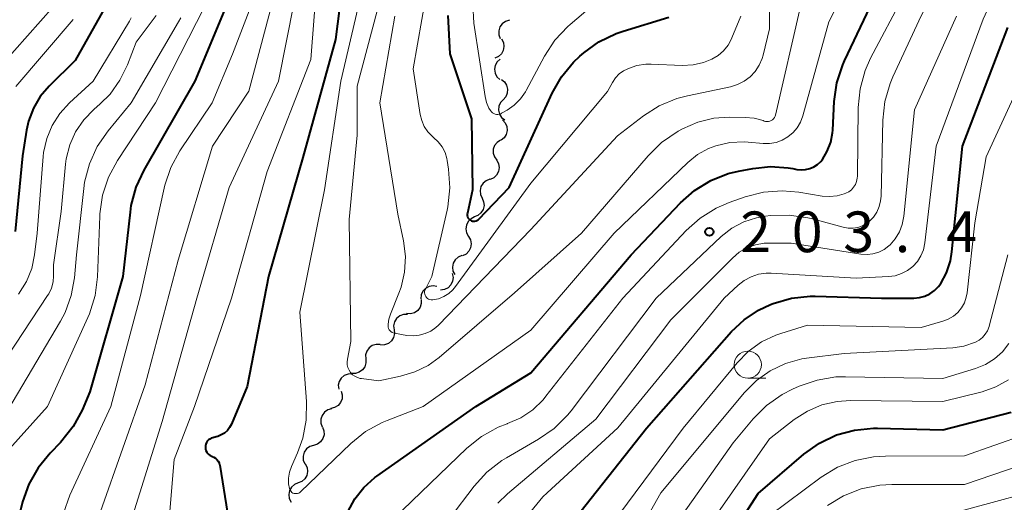
# Model space of a CAD drawing. Units: metres. Extents: x -66000 to -64000, y 28500 to 29785.
# Drawn here: x -65940 to -65849, y 28758 to 28803 of the extents above; entities that cross this region are included whole.
import ezdxf

# ---------------------------------------------------------------- set-up
doc = ezdxf.new("R2010")
doc.units = ezdxf.units.M
for name, color, linetype, lineweight in [('510200_細流', 7, 'Continuous', 30), ('633100_広葉樹林', 7, 'Continuous', 13), ('710100_等高線(計曲線)', 7, 'Continuous', 40), ('710200_等高線(主曲線)', 7, 'Continuous', 13), ('731200_図化機測定による標高点', 7, 'Continuous', 40)]:
    doc.layers.add(name, color=color, linetype=linetype, lineweight=lineweight)
doc.styles.add('Style-WORKING', font='MS Gothic.ttf')

msp = doc.modelspace()

# ---------------------------------------------------------------- linework, layer by layer
at = {"layer": '510200_細流', "linetype": 'Continuous', "lineweight": 30, "flags": 128}
for points in [[(-65894.977, 28802.626), (-65895.329, 28802.522), (-65895.628, 28802.309), (-65895.843, 28802.012), (-65895.952, 28801.66), (-65895.943, 28801.294), (-65895.815, 28800.949)], [(-65895.699, 28800.9), (-65895.528, 28800.575), (-65895.472, 28800.213), (-65895.534, 28799.85), (-65895.71, 28799.528), (-65895.978, 28799.278), (-65896.314, 28799.129)], [(-65895.837, 28799.038), (-65896.107, 28798.789), (-65896.281, 28798.466), (-65896.343, 28798.104), (-65896.286, 28797.741), (-65896.116, 28797.416), (-65895.85, 28797.163)], [(-65895.715, 28797.168), (-65895.427, 28796.941), (-65895.228, 28796.632), (-65895.138, 28796.276), (-65895.167, 28795.91), (-65895.311, 28795.573), (-65895.557, 28795.3)], [(-65895.557, 28795.3), (-65895.802, 28795.027), (-65895.946, 28794.69), (-65895.976, 28794.324), (-65895.885, 28793.967), (-65895.686, 28793.659), (-65895.398, 28793.432)], [(-65895.604, 28793.43), (-65895.354, 28793.161), (-65895.206, 28792.825), (-65895.172, 28792.459), (-65895.257, 28792.102), (-65895.452, 28791.791), (-65895.737, 28791.56)], [(-65895.806, 28791.568), (-65896.113, 28791.368), (-65896.339, 28791.079), (-65896.462, 28790.733), (-65896.466, 28790.365), (-65896.353, 28790.016), (-65896.133, 28789.722)], [(-65896.136, 28789.723), (-65895.965, 28789.398), (-65895.91, 28789.035), (-65895.973, 28788.673), (-65896.148, 28788.351), (-65896.418, 28788.101), (-65896.753, 28787.953)], [(-65896.77, 28787.959), (-65897.114, 28787.831), (-65897.398, 28787.599), (-65897.593, 28787.288), (-65897.678, 28786.93), (-65897.645, 28786.565), (-65897.495, 28786.23)], [(-65897.495, 28786.23), (-65897.345, 28785.895), (-65897.312, 28785.53), (-65897.397, 28785.172), (-65897.593, 28784.861), (-65897.877, 28784.629), (-65898.221, 28784.501)], [(-65898.176, 28784.485), (-65898.507, 28784.326), (-65898.769, 28784.069), (-65898.935, 28783.741), (-65898.987, 28783.377), (-65898.92, 28783.017), (-65898.74, 28782.697)], [(-65898.74, 28782.697), (-65898.56, 28782.377), (-65898.493, 28782.016), (-65898.545, 28781.652), (-65898.712, 28781.324), (-65898.973, 28781.067), (-65899.304, 28780.908)], [(-65899.368, 28780.93), (-65899.706, 28780.786), (-65899.978, 28780.54), (-65900.158, 28780.221), (-65900.226, 28779.859), (-65900.175, 28779.496), (-65900.01, 28779.168)], [(-65900.237, 28779.278), (-65900.161, 28778.919), (-65900.206, 28778.555), (-65900.365, 28778.223), (-65900.622, 28777.961), (-65900.949, 28777.794), (-65901.312, 28777.742)], [(-65901.655, 28778.061), (-65902.016, 28778.124), (-65902.379, 28778.067), (-65902.704, 28777.897), (-65902.958, 28777.631), (-65903.114, 28777.299), (-65903.153, 28776.934)], [(-65903.108, 28776.881), (-65903.1, 28776.514), (-65903.212, 28776.165), (-65903.43, 28775.868), (-65903.731, 28775.658), (-65904.083, 28775.555), (-65904.45, 28775.571)], [(-65904.378, 28775.503), (-65904.745, 28775.49), (-65905.087, 28775.359), (-65905.37, 28775.126), (-65905.564, 28774.813), (-65905.647, 28774.456), (-65905.611, 28774.091)], [(-65905.611, 28774.091), (-65905.574, 28773.725), (-65905.657, 28773.368), (-65905.851, 28773.055), (-65906.134, 28772.822), (-65906.477, 28772.691), (-65906.844, 28772.678)], [(-65906.895, 28772.726), (-65907.262, 28772.736), (-65907.612, 28772.627), (-65907.91, 28772.412), (-65908.122, 28772.111), (-65908.228, 28771.76), (-65908.214, 28771.393)], [(-65908.214, 28771.393), (-65908.2, 28771.026), (-65908.306, 28770.675), (-65908.518, 28770.375), (-65908.815, 28770.16), (-65909.166, 28770.05), (-65909.533, 28770.06)], [(-65909.486, 28770.017), (-65909.853, 28770.002), (-65910.195, 28769.869), (-65910.477, 28769.635), (-65910.668, 28769.321), (-65910.75, 28768.963), (-65910.711, 28768.598)], [(-65910.484, 28768.433), (-65910.383, 28768.08), (-65910.403, 28767.713), (-65910.539, 28767.371), (-65910.777, 28767.092), (-65911.092, 28766.903), (-65911.451, 28766.827)], [(-65911.375, 28766.784), (-65911.728, 28766.686), (-65912.031, 28766.479), (-65912.252, 28766.186), (-65912.368, 28765.836), (-65912.366, 28765.47), (-65912.245, 28765.123)], [(-65912.21, 28765.106), (-65912.079, 28764.763), (-65912.066, 28764.396), (-65912.17, 28764.043), (-65912.382, 28763.744), (-65912.678, 28763.527), (-65913.029, 28763.419)], [(-65913.029, 28763.419), (-65913.379, 28763.31), (-65913.676, 28763.093), (-65913.887, 28762.794), (-65913.992, 28762.441), (-65913.979, 28762.074), (-65913.847, 28761.731)], [(-65913.799, 28761.711), (-65913.635, 28761.382), (-65913.587, 28761.019), (-65913.657, 28760.658), (-65913.84, 28760.339), (-65914.114, 28760.096), (-65914.453, 28759.954)], [(-65914.453, 28759.954), (-65914.791, 28759.812), (-65915.065, 28759.568), (-65915.248, 28759.25), (-65915.318, 28758.888), (-65915.27, 28758.525), (-65915.106, 28758.196)]]:
    msp.add_lwpolyline(points, dxfattribs=at)
at = {"layer": '633100_広葉樹林', "linetype": 'Continuous', "lineweight": 13}
msp.add_line((-65872.99, 28769.62), (-65871.323, 28769.62), dxfattribs=at)
msp.add_circle((-65872.99, 28770.87), 1.25, dxfattribs=at)
at = {"layer": '710100_等高線(計曲線)', "linetype": 'Continuous', "lineweight": 40, "flags": 128}
for points, elevation in [([(-65909.71, 28811), (-65911, 28800.84), (-65914.03, 28789.97), (-65917.2, 28779), (-65919.15, 28768.85), (-65920.6, 28765.39), (-65920.77, 28765.08), (-65920.98, 28764.8), (-65921.24, 28764.56), (-65921.54, 28764.38), (-65921.86, 28764.24), (-65922, 28764.21), (-65922.33, 28764.13), (-65922.48, 28764.08), (-65922.61, 28764.01), (-65922.73, 28763.92), (-65922.83, 28763.81), (-65922.91, 28763.68), (-65922.96, 28763.54), (-65922.99, 28763.39), (-65923, 28763.29), (-65923, 28763.24), (-65922.99, 28763.09), (-65922.95, 28762.94), (-65922.88, 28762.81), (-65922.79, 28762.68), (-65922.69, 28762.57), (-65922.56, 28762.49), (-65922.42, 28762.42), (-65922.39, 28762.41), (-65922.23, 28762.34)], 200), ([(-65909.87, 28757.28), (-65909.23, 28758.48), (-65908.38, 28759.55), (-65907.37, 28760.45), (-65907.2, 28760.57), (-65898.08, 28767), (-65893, 28770.1), (-65883.74, 28781), (-65879.2, 28785.78), (-65877.9, 28786.93), (-65876.41, 28787.84), (-65874.79, 28788.48), (-65873.86, 28788.71), (-65872.52, 28788.97), (-65870.89, 28789.14), (-65869.27, 28789.02), (-65868.84, 28788.95), (-65868.47, 28788.87), (-65868.07, 28788.82), (-65867.66, 28788.85), (-65867.27, 28788.94), (-65866.89, 28789.1), (-65866.56, 28789.32), (-65866.26, 28789.6), (-65866.11, 28789.78), (-65865.66, 28790.54), (-65865.34, 28791.37), (-65865.17, 28792.24), (-65865.15, 28792.5), (-65865.01, 28795.13), (-65864.77, 28796.86), (-65864.23, 28798.51), (-65864.07, 28798.87), (-65860.23, 28807)], 200), ([(-65920.2, 28806.1), (-65923.98, 28797), (-65928.68, 28788.81), (-65929.42, 28787.22), (-65929.87, 28785.54), (-65929.95, 28784.93), (-65930.61, 28779), (-65933.65, 28768.35), (-65934.38, 28766.67), (-65935.2, 28765.16), (-65936.38, 28763.69), (-65937.33, 28762.71), (-65938.44, 28761.36), (-65939.29, 28759.84), (-65939.86, 28758.23), (-65940.06, 28757.45), (-65940.35, 28755.73)], 210), ([(-65931.55, 28805.11), (-65935, 28798.91), (-65937.41, 28796.55), (-65938.23, 28795.59), (-65938.87, 28794.51), (-65939.32, 28793.33), (-65939.5, 28792.5), (-65939.87, 28790.13), (-65940.55, 28783.14)], 220), ([(-65900.66, 28803.05), (-65900.47, 28799.53), (-65898.48, 28793.52), (-65898.38, 28787), (-65898.85, 28784.84), (-65898.86, 28784.73), (-65898.86, 28784.63), (-65898.83, 28784.52), (-65898.79, 28784.42), (-65898.73, 28784.33), (-65898.66, 28784.25), (-65898.57, 28784.18), (-65898.48, 28784.13), (-65898.38, 28784.1), (-65898.27, 28784.09), (-65898.16, 28784.09), (-65898.05, 28784.12), (-65897.96, 28784.16), (-65897.86, 28784.22), (-65897.79, 28784.28), (-65895, 28787.21), (-65891.02, 28795.91), (-65890.16, 28797.42), (-65889.05, 28798.77), (-65888.47, 28799.31), (-65888.12, 28799.61)], 190), ([(-65888.12, 28799.61), (-65886.71, 28800.63), (-65885.14, 28801.39), (-65884.49, 28801.62), (-65880.26, 28802.9)], 190), ([(-65870.88, 28776.42), (-65870.64, 28776.51), (-65868.96, 28776.99), (-65867.23, 28777.18), (-65866.77, 28777.17), (-65860.66, 28777), (-65857.67, 28777), (-65857.16, 28777.05), (-65856.66, 28777.18), (-65856.19, 28777.4), (-65855.77, 28777.69), (-65855.4, 28778.06), (-65855.2, 28778.34), (-65854.66, 28779.34), (-65854.3, 28780.43), (-65854.16, 28781.28), (-65853.2, 28791), (-65849, 28801.95)], 210), ([(-65893, 28751.52), (-65882.34, 28765), (-65874.5, 28773.91), (-65873.33, 28775.01), (-65872, 28775.9), (-65870.88, 28776.42)], 210), ([(-65877, 28751.26), (-65872.02, 28759), (-65867.81, 28762.61), (-65866.39, 28763.62), (-65864.82, 28764.38), (-65863.14, 28764.84), (-65861.41, 28765.01), (-65861.03, 28765.01), (-65855, 28764.85), (-65848.71, 28766.49)], 220), ([(-65922.23, 28762.34), (-65922.07, 28762.24), (-65921.94, 28762.12), (-65921.83, 28761.97), (-65921.75, 28761.81), (-65921.69, 28761.64), (-65921.68, 28761.59), (-65920.97, 28757.16)], 200)]:
    msp.add_lwpolyline(points, dxfattribs=dict(at, elevation=elevation))
at = {"layer": '710200_等高線(主曲線)', "linetype": 'Continuous', "lineweight": 13, "flags": 128}
for points, elevation in [([(-65861.09, 28784.94), (-65860.87, 28785.44), (-65860.74, 28785.98), (-65860.7, 28786.4), (-65860.55, 28793.4), (-65860.36, 28795.13), (-65859.87, 28796.8), (-65859.62, 28797.4), (-65857, 28803.02), (-65850.98, 28815), (-65847.16, 28822.14)], 204), ([(-65858.8, 28779.26), (-65858.26, 28779.55), (-65857.77, 28779.92), (-65857.35, 28780.38), (-65857.03, 28780.9), (-65856.79, 28781.47), (-65856.65, 28782.11), (-65855.63, 28791), (-65851.28, 28802.72), (-65846.54, 28813)], 208), ([(-65893, 28774.05), (-65885.31, 28783), (-65878.52, 28789.52), (-65877.62, 28790.25), (-65876.61, 28790.81), (-65875.94, 28791.06), (-65874.65, 28791.35), (-65873.32, 28791.41), (-65872.94, 28791.39), (-65871.58, 28791.26), (-65870.98, 28791.26), (-65870.38, 28791.36), (-65869.81, 28791.57), (-65869.29, 28791.87), (-65868.82, 28792.26), (-65868.43, 28792.72), (-65868.12, 28793.24), (-65867.92, 28793.8), (-65865.53, 28802.47), (-65861.23, 28811)], 198), ([(-65914.1, 28807.9), (-65916.27, 28797), (-65920.81, 28787.19), (-65923.79, 28777), (-65927, 28765.63), (-65929.99, 28756.01)], 204), ([(-65912.64, 28807.36), (-65913.27, 28799), (-65917.32, 28788.68), (-65920.61, 28777), (-65924.02, 28767), (-65925.87, 28762.13), (-65926.32, 28757)], 202), ([(-65907.92, 28808.08), (-65910.52, 28797), (-65912.02, 28787), (-65914.29, 28775.71), (-65913.68, 28767.47), (-65913.7, 28765.76), (-65914.02, 28764.08), (-65914.51, 28762.74), (-65915.07, 28761.47), (-65915.25, 28760.95), (-65915.34, 28760.41), (-65915.33, 28759.87), (-65915.26, 28759.44), (-65915.22, 28759.34), (-65915.17, 28759.25), (-65915.1, 28759.16), (-65915.02, 28759.09), (-65914.93, 28759.03), (-65914.83, 28758.99), (-65914.72, 28758.97), (-65914.61, 28758.97), (-65914.51, 28758.99), (-65914.4, 28759.02), (-65914.31, 28759.08), (-65914.22, 28759.14), (-65909.59, 28763.6), (-65908.23, 28764.69), (-65906.71, 28765.53), (-65906.24, 28765.73), (-65902.92, 28767), (-65893, 28774.05)], 198), ([(-65917.89, 28806.31), (-65920.51, 28799.49), (-65922.38, 28795), (-65925.35, 28790.58), (-65926.2, 28789.05), (-65926.76, 28787.41), (-65926.82, 28787.14), (-65929, 28777.24), (-65931.73, 28767), (-65935.51, 28758.82), (-65936.1, 28757.18)], 208), ([(-65916.1, 28807), (-65919, 28796.09), (-65922.35, 28791), (-65925.51, 28780.49), (-65928.57, 28769), (-65932.68, 28757.32)], 206), ([(-65906.24, 28807), (-65909, 28796.54), (-65909, 28792.04), (-65909.75, 28784.25), (-65909.58, 28773), (-65909.91, 28771.37), (-65909.94, 28771.11), (-65909.92, 28770.84), (-65909.86, 28770.59), (-65909.75, 28770.35), (-65909.61, 28770.13), (-65909.43, 28769.94), (-65909.22, 28769.79), (-65908.98, 28769.67), (-65908.73, 28769.6), (-65908.61, 28769.58), (-65907, 28769.39), (-65905, 28769.8), (-65903.68, 28770.19), (-65902.46, 28770.8), (-65901.45, 28771.53), (-65894.5, 28777.5), (-65888.31, 28783), (-65882.19, 28790.13), (-65880.94, 28791.35), (-65879.4, 28792.39)], 196), ([(-65902.65, 28805), (-65903.85, 28798.15), (-65903.2, 28793.94), (-65903.06, 28793.37), (-65902.83, 28792.84), (-65902.5, 28792.35), (-65902.1, 28791.93), (-65901.96, 28791.82), (-65901.53, 28791.42), (-65901.18, 28790.95), (-65900.91, 28790.43), (-65900.74, 28789.87), (-65900.71, 28789.69), (-65900.59, 28788.9), (-65900.47, 28787.16), (-65900.65, 28785.43), (-65900.72, 28785.12), (-65902.12, 28779), (-65902.72, 28777.84), (-65902.77, 28777.73), (-65902.79, 28777.61), (-65902.8, 28777.49), (-65902.78, 28777.37), (-65902.74, 28777.26), (-65902.69, 28777.15), (-65902.62, 28777.06)], 192), ([(-65869.82, 28786.9), (-65868.27, 28786.76), (-65866.13, 28786.41), (-65865.44, 28786.36), (-65864.76, 28786.42), (-65864.09, 28786.61), (-65863.94, 28786.67), (-65863.67, 28786.81), (-65863.43, 28787), (-65863.23, 28787.23), (-65863.06, 28787.48), (-65862.95, 28787.77), (-65862.89, 28788.07), (-65862.87, 28788.26), (-65862.81, 28794.58), (-65862.64, 28796.31), (-65862.17, 28797.99), (-65861.66, 28799.14), (-65858.57, 28805)], 202), ([(-65937, 28803.9), (-65943.05, 28797.13)], 224), ([(-65923.06, 28803.91), (-65927.6, 28795), (-65931.11, 28789.69), (-65931.94, 28788.16), (-65932.49, 28786.5), (-65932.74, 28784.78), (-65932.75, 28784.55), (-65932.96, 28778.96), (-65933.18, 28777.23), (-65933.69, 28775.56), (-65933.84, 28775.22), (-65937.55, 28767), (-65941.62, 28762.48)], 212), ([(-65902.74, 28773.73), (-65902.22, 28773.97), (-65901.75, 28774.3), (-65901.52, 28774.52), (-65893, 28783.34), (-65885, 28791.96), (-65882.62, 28793.8), (-65881.15, 28794.74), (-65879.54, 28795.41), (-65878.54, 28795.67), (-65874.59, 28796.5), (-65873.93, 28796.69), (-65873.33, 28797), (-65872.78, 28797.41), (-65872.31, 28797.9), (-65871.94, 28798.47), (-65871.67, 28799.1), (-65871.58, 28799.41), (-65871, 28801.82), (-65871, 28803.97)], 194), ([(-65898.35, 28804.08), (-65898.24, 28802.37), (-65897.22, 28795.6), (-65897.09, 28795.05), (-65896.86, 28794.52), (-65896.71, 28794.29), (-65896.63, 28794.18), (-65896.53, 28794.09), (-65896.42, 28794.02), (-65896.29, 28793.97), (-65896.16, 28793.95), (-65896.03, 28793.94), (-65895.9, 28793.96), (-65895.77, 28794.01), (-65895.69, 28794.05), (-65895.18, 28794.34), (-65894.52, 28794.81), (-65893.96, 28795.38), (-65893.5, 28796.04), (-65893.43, 28796.15), (-65891.74, 28799.32), (-65890.78, 28800.78), (-65889.59, 28802.05), (-65889.38, 28802.23), (-65887.3, 28803.99)], 188), ([(-65879.4, 28792.39), (-65879, 28792.61), (-65877.6, 28793.22), (-65876.11, 28793.59), (-65874.72, 28793.69), (-65873.24, 28793.67), (-65872.4, 28793.59), (-65871.58, 28793.37), (-65871.49, 28793.33), (-65871.36, 28793.3), (-65871.22, 28793.28), (-65871.09, 28793.29), (-65870.95, 28793.32), (-65870.83, 28793.37), (-65870.72, 28793.45), (-65870.62, 28793.54), (-65870.54, 28793.65), (-65870.48, 28793.77), (-65870.44, 28793.88), (-65868.12, 28803.88)], 196), ([(-65927.53, 28803.05), (-65929.4, 28800.6), (-65930.2, 28798.5), (-65930.88, 28797.09), (-65931.8, 28795.82), (-65932.7, 28794.92), (-65933.3, 28794.4), (-65934.22, 28793.44), (-65934.97, 28792.34), (-65935.51, 28791.13), (-65935.83, 28789.84), (-65935.89, 28789.36), (-65936.3, 28785), (-65937, 28780.07), (-65937, 28779.07), (-65937.05, 28778.49), (-65937.2, 28777.93), (-65937.45, 28777.4), (-65937.55, 28777.23), (-65944.32, 28767)], 216), ([(-65925.28, 28802.86), (-65925.49, 28802.49), (-65929.84, 28795), (-65931.98, 28792.42), (-65932.97, 28790.98), (-65933.7, 28789.4), (-65934.14, 28787.71), (-65934.22, 28787.11), (-65934.89, 28781), (-65935.08, 28778.86), (-65935.37, 28777.23), (-65935.95, 28775.67), (-65936.37, 28774.88), (-65941.22, 28766.66)], 214), ([(-65935.2, 28802.71), (-65940.48, 28796.53)], 222), ([(-65929.84, 28802.84), (-65930.01, 28802.55), (-65933.36, 28797), (-65935.54, 28795), (-65936.42, 28794.03), (-65937.13, 28792.92), (-65937.63, 28791.71), (-65937.92, 28790.42), (-65937.96, 28790.05), (-65938.53, 28783), (-65938.76, 28780.99), (-65939.02, 28779.73), (-65939.5, 28778.53), (-65940.23, 28777.37)], 218), ([(-65905.54, 28803), (-65906.93, 28795), (-65905.25, 28784.75), (-65904.73, 28782.27), (-65904.55, 28780.85), (-65904.63, 28779.41), (-65904.96, 28778.01), (-65905.16, 28777.45), (-65905.95, 28775.53), (-65906.09, 28775.07), (-65906.15, 28774.6), (-65906.15, 28774.43), (-65906.14, 28774.31), (-65906.11, 28774.2), (-65906.05, 28774.09), (-65905.98, 28773.99), (-65905.89, 28773.91), (-65905.79, 28773.84), (-65905.68, 28773.79), (-65905.58, 28773.76), (-65904.43, 28773.57), (-65903.86, 28773.52), (-65903.29, 28773.58), (-65902.74, 28773.73)], 194), ([(-65902.62, 28777.06), (-65902.53, 28776.98), (-65902.42, 28776.91), (-65902.31, 28776.87), (-65902.2, 28776.84), (-65902.08, 28776.84), (-65902.02, 28776.84), (-65901.5, 28776.95), (-65901.02, 28777.15), (-65900.57, 28777.43), (-65900.18, 28777.78), (-65899.95, 28778.06), (-65893, 28787.59), (-65885.94, 28796.06), (-65885.47, 28796.9), (-65885.19, 28797.31), (-65884.84, 28797.67), (-65884.44, 28797.96), (-65884.11, 28798.13), (-65884, 28798.18), (-65883.21, 28798.44), (-65882.38, 28798.57), (-65881.91, 28798.57), (-65879.03, 28798.46), (-65878.03, 28798.51), (-65877.06, 28798.74), (-65876.29, 28799.05), (-65875.73, 28799.39), (-65875.23, 28799.82), (-65874.81, 28800.34), (-65874.49, 28800.91), (-65874.45, 28801.01), (-65873.64, 28803)], 192), ([(-65896.05, 28758.09), (-65895.16, 28758.95), (-65887, 28765.84), (-65880.1, 28775), (-65874.41, 28780.69), (-65873.78, 28781.23), (-65873.07, 28781.64), (-65872.29, 28781.92), (-65871.48, 28782.07), (-65871, 28782.08), (-65869, 28782.06), (-65862.55, 28781.07), (-65861.99, 28781.04), (-65861.45, 28781.1), (-65860.92, 28781.25), (-65860.42, 28781.5), (-65859.98, 28781.82), (-65859.87, 28781.92), (-65859.39, 28782.47), (-65859.01, 28783.1), (-65858.74, 28783.79), (-65858.59, 28784.56), (-65857.63, 28794.37), (-65853.73, 28803)], 206), ([(-65887, 28754.15), (-65878.95, 28765), (-65873.98, 28771.03), (-65872.94, 28772.09), (-65871.73, 28772.96), (-65870.39, 28773.6), (-65869.93, 28773.75), (-65867.49, 28774.51), (-65857, 28774.3), (-65855, 28774.87), (-65854.5, 28775.06), (-65854.03, 28775.33), (-65853.62, 28775.69), (-65853.28, 28776.11), (-65853.02, 28776.58), (-65852.84, 28777.09), (-65852.77, 28777.5), (-65852.05, 28783.95), (-65851, 28790.02), (-65848.49, 28795.51)], 212), ([(-65905.67, 28756.65), (-65898.9, 28763.16), (-65897.55, 28764.25), (-65896.02, 28765.09), (-65895.19, 28765.42), (-65895.15, 28765.43), (-65893.93, 28765.97), (-65892.82, 28766.71), (-65891.86, 28767.63), (-65891.6, 28767.95), (-65884.51, 28777), (-65878.67, 28783.23), (-65877.37, 28784.39), (-65875.89, 28785.31), (-65874.7, 28785.81), (-65873.24, 28786.33), (-65871.55, 28786.76), (-65869.82, 28786.9)], 202), ([(-65902.72, 28753.75), (-65898.22, 28759.66), (-65897.05, 28760.95), (-65895.67, 28762.02), (-65895.25, 28762.28), (-65892.28, 28763.99), (-65890.85, 28764.98), (-65889.61, 28766.21), (-65889.29, 28766.62), (-65881.43, 28777), (-65875.43, 28782.67), (-65874.45, 28783.44), (-65873.36, 28784.03), (-65872.18, 28784.42), (-65871.35, 28784.57), (-65870.91, 28784.62), (-65869.17, 28784.66), (-65867.44, 28784.41), (-65867.14, 28784.33), (-65864.19, 28783.53), (-65863.74, 28783.45), (-65863.28, 28783.45), (-65862.84, 28783.52), (-65862.41, 28783.68), (-65862.01, 28783.9), (-65861.79, 28784.08), (-65861.4, 28784.48), (-65861.09, 28784.94)], 204), ([(-65886.65, 28749), (-65881, 28759.05), (-65873.29, 28768.3), (-65872.19, 28769.41), (-65870.92, 28770.31), (-65869.5, 28770.98), (-65868, 28771.39), (-65867.57, 28771.46), (-65864.09, 28771.91), (-65854.09, 28772.43), (-65853.07, 28772.57), (-65852, 28772.93), (-65851.65, 28773.12), (-65851.35, 28773.37), (-65851.09, 28773.67), (-65850.88, 28774), (-65850.74, 28774.37), (-65850.73, 28774.43), (-65849.02, 28781)], 214), ([(-65892.99, 28757.33), (-65891.88, 28758.68), (-65891.49, 28759.06), (-65884.96, 28765.04), (-65875.17, 28777), (-65873.88, 28778.2), (-65873.32, 28778.64), (-65872.68, 28778.98), (-65872, 28779.2), (-65871.29, 28779.3), (-65870.84, 28779.3), (-65863, 28778.85), (-65860, 28778.99), (-65859.39, 28779.07), (-65858.8, 28779.26)], 208), ([(-65881.86, 28753), (-65874.34, 28763.66), (-65872.49, 28765.88), (-65871.26, 28767.11), (-65869.83, 28768.12), (-65868.88, 28768.6), (-65868.24, 28768.89), (-65866.59, 28769.45), (-65864.87, 28769.73), (-65863.99, 28769.75), (-65855, 28769.59), (-65852, 28770.5), (-65851.08, 28770.87), (-65850.25, 28771.39), (-65849.51, 28772.05), (-65848.91, 28772.83)], 216), ([(-65886.16, 28714.28), (-65885.63, 28714.93), (-65885.22, 28715.66), (-65884.94, 28716.45), (-65884.8, 28717.27), (-65884.78, 28717.73), (-65884.86, 28723), (-65885.43, 28732.57), (-65885, 28739.18), (-65880.09, 28751), (-65871, 28764.02), (-65868.71, 28765.8), (-65867.49, 28766.58), (-65866.16, 28767.15), (-65864.75, 28767.47), (-65863.52, 28767.55), (-65855, 28767.46), (-65851.39, 28768.37), (-65850.11, 28768.81), (-65848.94, 28769.47)], 218), ([(-65870.94, 28757), (-65866.21, 28760.49), (-65864.72, 28761.4), (-65863.09, 28762.03), (-65861.39, 28762.37), (-65860.3, 28762.44), (-65853, 28762.45), (-65844.6, 28765.41)], 222), ([(-65865.64, 28757.87), (-65864.15, 28758.78), (-65862.53, 28759.41), (-65860.82, 28759.75), (-65859.72, 28759.81), (-65853, 28759.8), (-65842.66, 28763.34)], 224), ([(-65865.41, 28755.05), (-65864.84, 28755.46), (-65863.59, 28756.2), (-65862.24, 28756.7), (-65860.82, 28756.96), (-65860.03, 28757), (-65854.75, 28757), (-65843, 28760.19)], 226)]:
    msp.add_lwpolyline(points, dxfattribs=dict(at, elevation=elevation))
at = {"layer": '731200_図化機測定による標高点', "linetype": 'Continuous', "lineweight": 40}
msp.add_circle((-65876.53, 28783.11, 203.37), 0.375, dxfattribs=at)

# ---------------------------------------------------------------- texts
at = {"layer": '731200_図化機測定による標高点', "linetype": 'Continuous', "lineweight": 40, "style": 'Style-WORKING'}
for s, p in [('2', (-65873.68, 28781.24, -9.999)), ('0', (-65868.93, 28781.24, -9.999)), ('3', (-65864.18, 28781.24, -9.999)), ('4', (-65854.68, 28781.24, -9.999)), ('.', (-65859.43, 28781.24, -9.999))]:
    msp.add_text(s, height=3.75, dxfattribs=at).set_placement(p)

doc.saveas('drawing.dxf')
